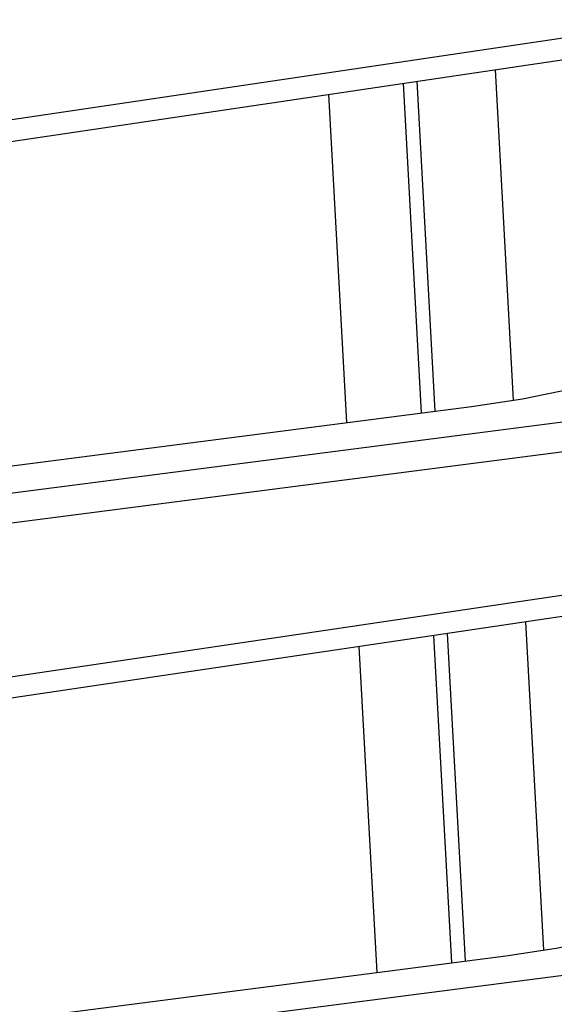
# Model space of a CAD drawing. Units: inches. Extents: x 12 to 408, y 5 to 292.
# Drawn here: x 385 to 388, y 155 to 159 of the extents above; entities that cross this region are included whole.
import ezdxf

# ---------------------------------------------------------------- set-up
doc = ezdxf.new("R2010")
doc.units = ezdxf.units.IN
doc.header["$MEASUREMENT"] = 0
doc.layers.add('Layer 1', color=7, linetype='Continuous')

# ---------------------------------------------------------------- blocks, each defined once
blk = doc.blocks.new('block 33')
at = {"layer": 'Layer 1', "color": 250, "lineweight": 25}
for points in [[(369.3268, 156.467), (388.8386, 159.3587)], [(369.2975, 156.3657), (388.8527, 159.2636)], [(387.4534, 157.5906), (387.3734, 159.0444)], [(386.9675, 158.9843), (387.0473, 157.5348)], [(387.0274, 158.9931), (387.1072, 157.5425)], [(386.6392, 158.9356), (386.7186, 157.4924)], [(387.2677, 157.5632), (387.4921, 157.5972), (387.7146, 157.6427), (387.9347, 157.7032), (388.0412, 157.7434), (388.1426, 157.794)], [(388.9643, 157.6616), (387.2831, 157.4445)], [(377.858, 156.3483), (387.2677, 157.5632)], [(389.0132, 157.5367), (369.4314, 155.0084)], [(387.2831, 157.4445), (377.8733, 156.2295)], [(369.4953, 154.0427), (389.0096, 156.9336)], [(369.4658, 153.9447), (389.0232, 156.8417)], [(387.5865, 155.1733), (387.507, 156.6171)], [(387.1012, 156.557), (387.1804, 155.1179)], [(387.161, 156.5659), (387.2402, 155.1256)], [(386.7728, 156.5084), (386.8516, 155.0754)], [(387.4193, 155.1487), (387.6412, 155.1823), (387.8615, 155.227), (388.0793, 155.2864), (388.1848, 155.3255), (388.2858, 155.3744)], [(389.114, 155.248), (387.4345, 155.031)], [(369.519, 152.8365), (387.4193, 155.1487)], [(387.4345, 155.031), (369.5341, 152.7187)]]:
    blk.add_lwpolyline(points, dxfattribs=at)

msp = doc.modelspace()

# ---------------------------------------------------------------- block references
at = {"layer": 'Layer 1'}
msp.add_blockref('block 33', (0, 0), dxfattribs=at)

doc.saveas('drawing.dxf')
